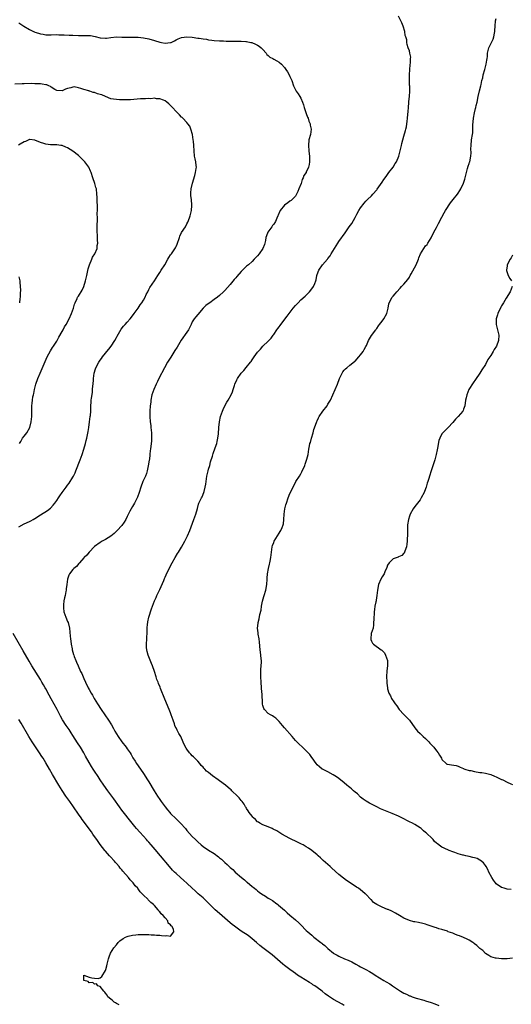
# Model space of a CAD drawing. Units: inches. Extents: x 2589000 to 2592000, y 1512000 to 1515000.
# Drawn here: x 2591555 to 2591737, y 1513454 to 1513817 of the extents above; entities that cross this region are included whole.
import ezdxf

# ---------------------------------------------------------------- set-up
doc = ezdxf.new("R2010")
doc.units = ezdxf.units.IN
doc.header["$MEASUREMENT"] = 0
doc.layers.add('LD25891512_10ft', color=71, linetype='Continuous')

msp = doc.modelspace()

# ---------------------------------------------------------------- linework, layer by layer
at = {"layer": 'LD25891512_10ft'}
for points, elevation in [([(2591737, 1513471.2), (2591735, 1513471.03), (2591732.91, 1513471), (2591731, 1513471.18), (2591730.73, 1513471.28), (2591729, 1513471.76), (2591728.26, 1513472.26), (2591727, 1513472.98), (2591726.03, 1513474.03), (2591725, 1513474.77), (2591723.86, 1513475.86), (2591723, 1513476.51), (2591722.73, 1513476.73), (2591722.36, 1513477), (2591721, 1513477.89), (2591720.27, 1513478.27), (2591719, 1513478.9), (2591717.44, 1513479.44), (2591717, 1513479.65), (2591715.97, 1513479.97), (2591715, 1513480.4), (2591713.33, 1513481), (2591713, 1513481.14), (2591711, 1513481.78), (2591709.92, 1513482.08), (2591709, 1513482.37), (2591708.54, 1513482.54), (2591705.56, 1513483.56), (2591705, 1513483.72), (2591703.99, 1513483.99), (2591702.36, 1513484.36), (2591701, 1513484.59), (2591700.69, 1513484.69), (2591699, 1513485.13), (2591697, 1513486.02), (2591695.33, 1513487), (2591693.88, 1513487.88), (2591692.54, 1513488.54), (2591691.13, 1513489.13), (2591691, 1513489.17), (2591689, 1513489.99), (2591687.04, 1513491.04), (2591687, 1513491.08), (2591685.78, 1513491.78), (2591685, 1513492.7), (2591684.82, 1513492.82), (2591683, 1513494.78), (2591682.76, 1513495), (2591681.77, 1513495.77), (2591681, 1513496.41), (2591680.19, 1513497), (2591679.46, 1513497.46), (2591677.23, 1513499), (2591675.88, 1513499.88), (2591674.72, 1513500.72), (2591673, 1513502.09), (2591670.44, 1513504.44), (2591669.86, 1513505), (2591667.28, 1513507.28), (2591667, 1513507.55), (2591666.22, 1513508.22), (2591665.38, 1513509), (2591665, 1513509.38), (2591663, 1513510.98), (2591661.85, 1513511.85), (2591661, 1513512.35), (2591659.8, 1513513), (2591659.29, 1513513.29), (2591659, 1513513.41), (2591657.95, 1513513.95), (2591657, 1513514.36), (2591655.65, 1513515), (2591655, 1513515.35), (2591652.04, 1513517), (2591650.15, 1513518.15), (2591648.85, 1513518.85), (2591648.45, 1513519), (2591647, 1513519.69), (2591645.97, 1513520.03), (2591645, 1513520.44), (2591643.91, 1513521), (2591643.37, 1513521.37), (2591643, 1513521.56), (2591642.33, 1513522.33), (2591641.5, 1513523), (2591641.29, 1513523.29), (2591641, 1513523.58), (2591639.96, 1513525), (2591639.63, 1513525.63), (2591639, 1513526.44), (2591638.8, 1513526.8), (2591638.64, 1513527), (2591638.06, 1513528.06), (2591637.31, 1513529), (2591637, 1513529.36), (2591636.31, 1513530.31), (2591635.64, 1513531), (2591633.62, 1513533), (2591633.29, 1513533.29), (2591633, 1513533.51), (2591632.2, 1513534.2), (2591631.21, 1513535), (2591629, 1513536.65), (2591628.56, 1513537), (2591626.49, 1513538.49), (2591625, 1513539.69), (2591624.26, 1513540.26), (2591623.56, 1513541), (2591623.27, 1513541.27), (2591623, 1513541.63), (2591622.3, 1513542.3), (2591621.76, 1513543), (2591621, 1513543.92), (2591619.9, 1513545), (2591619.43, 1513545.43), (2591619, 1513545.9), (2591618.43, 1513546.43), (2591617.99, 1513547), (2591617, 1513548.29), (2591616.72, 1513548.72), (2591616.05, 1513550.05), (2591615, 1513552.43), (2591614.72, 1513553), (2591614.08, 1513554.08), (2591613.36, 1513555.36), (2591613, 1513556.14), (2591612.71, 1513556.71), (2591612.59, 1513557), (2591612.39, 1513557.61), (2591611.88, 1513559), (2591611.26, 1513561), (2591611, 1513561.73), (2591610.48, 1513563), (2591608.81, 1513566.81), (2591607.27, 1513570.73), (2591607.14, 1513571.14), (2591606.57, 1513572.57), (2591606.35, 1513573), (2591605.93, 1513574.07), (2591605.61, 1513575), (2591605, 1513577), (2591604.33, 1513579), (2591603.96, 1513579.96), (2591602.69, 1513583), (2591602.39, 1513584.39), (2591602.22, 1513585), (2591602.16, 1513585.84), (2591602.12, 1513587), (2591602.2, 1513589), (2591602.27, 1513589.73), (2591602.31, 1513591), (2591602.31, 1513592.31), (2591602.38, 1513593), (2591602.48, 1513594.48), (2591602.56, 1513595), (2591602.66, 1513595.34), (2591603, 1513597), (2591603.95, 1513600.05), (2591604.29, 1513601), (2591605.05, 1513603), (2591605.69, 1513604.31), (2591605.97, 1513605), (2591607, 1513607.15), (2591608.48, 1513610.48), (2591608.78, 1513611.22), (2591609, 1513611.7), (2591609.39, 1513612.61), (2591610.48, 1513615), (2591611.51, 1513617), (2591612.68, 1513619), (2591613.56, 1513620.44), (2591613.88, 1513621), (2591615, 1513622.85), (2591616.23, 1513625), (2591617.28, 1513627), (2591618.14, 1513629), (2591619.59, 1513633), (2591620.29, 1513635), (2591620.86, 1513637.14), (2591621.32, 1513638.68), (2591621.45, 1513639), (2591622.42, 1513641), (2591622.63, 1513641.37), (2591623.29, 1513643), (2591623.36, 1513643.36), (2591623.78, 1513645), (2591623.96, 1513646.04), (2591624.07, 1513647), (2591624.4, 1513649), (2591624.85, 1513651), (2591625, 1513651.58), (2591625.41, 1513653), (2591625.73, 1513654.27), (2591626.41, 1513656.41), (2591626.67, 1513657.33), (2591627.47, 1513659.47), (2591627.99, 1513661), (2591628.16, 1513661.84), (2591628.43, 1513663), (2591628.61, 1513664.61), (2591628.8, 1513667), (2591629.03, 1513669), (2591629.43, 1513671), (2591630.09, 1513673), (2591630.37, 1513673.63), (2591631, 1513674.93), (2591631.75, 1513676.25), (2591632.24, 1513677), (2591633.31, 1513679), (2591633.83, 1513680.17), (2591634.04, 1513681), (2591634.5, 1513682.5), (2591634.69, 1513683), (2591635.4, 1513684.6), (2591635.6, 1513685), (2591637, 1513686.98), (2591637.99, 1513688.01), (2591638.89, 1513689.11), (2591640.4, 1513691), (2591640.66, 1513691.34), (2591641, 1513691.91), (2591641.82, 1513693), (2591643, 1513694.74), (2591643.22, 1513695), (2591644.14, 1513695.86), (2591645, 1513696.94), (2591647, 1513698.75), (2591648.09, 1513699.91), (2591648.82, 1513701), (2591649, 1513701.24), (2591650.17, 1513703), (2591650.54, 1513703.46), (2591651, 1513704.12), (2591651.38, 1513704.62), (2591651.63, 1513705), (2591654, 1513708), (2591654.66, 1513709), (2591656.17, 1513711), (2591657, 1513711.95), (2591657.98, 1513713), (2591659, 1513713.99), (2591660.6, 1513715.4), (2591661, 1513715.79), (2591662.21, 1513717), (2591663.42, 1513718.58), (2591663.67, 1513719), (2591664.12, 1513720.12), (2591664.5, 1513721), (2591664.6, 1513721.4), (2591664.9, 1513723), (2591665, 1513723.33), (2591665.59, 1513725), (2591666.97, 1513727), (2591668.82, 1513729), (2591669, 1513729.24), (2591669.78, 1513730.22), (2591670.2, 1513731), (2591671.37, 1513733), (2591672.02, 1513733.98), (2591672.65, 1513735), (2591673, 1513735.52), (2591675.29, 1513738.71), (2591676.85, 1513741), (2591677.74, 1513742.26), (2591679, 1513744.41), (2591679.65, 1513745.65), (2591680.4, 1513747), (2591681, 1513747.95), (2591682.32, 1513749.68), (2591683, 1513750.45), (2591683.59, 1513751), (2591685, 1513752.46), (2591685.55, 1513753), (2591687, 1513754.62), (2591687.16, 1513754.84), (2591689, 1513757.45), (2591689.61, 1513758.39), (2591690.43, 1513759.57), (2591691, 1513760.32), (2591691.47, 1513761), (2591692.98, 1513763), (2591693.72, 1513764.28), (2591694.25, 1513765), (2591695.11, 1513767), (2591695.47, 1513768.53), (2591695.64, 1513769), (2591696.06, 1513771), (2591696.27, 1513771.73), (2591696.55, 1513773), (2591697, 1513774.38), (2591697.54, 1513776.46), (2591697.7, 1513777), (2591697.91, 1513777.91), (2591698.08, 1513779), (2591698.15, 1513779.85), (2591698.3, 1513781), (2591698.4, 1513782.4), (2591698.53, 1513783.47), (2591698.63, 1513785), (2591698.8, 1513786.8), (2591698.82, 1513787.18), (2591699.04, 1513789.04), (2591699.16, 1513791), (2591699.14, 1513791.14), (2591699.11, 1513793), (2591699.1, 1513793.1), (2591699.04, 1513795), (2591699.04, 1513797), (2591699.15, 1513799), (2591699.3, 1513800.7), (2591699.43, 1513801.43), (2591699.46, 1513803), (2591699.49, 1513803.49), (2591699.21, 1513805), (2591699, 1513805.91), (2591698.57, 1513807), (2591698.17, 1513808.17), (2591698.05, 1513809), (2591698.01, 1513809.98), (2591697.72, 1513811), (2591697.51, 1513811.51), (2591697.31, 1513813), (2591696.66, 1513815), (2591696.2, 1513816.2), (2591695.81, 1513817), (2591695, 1513818.72)], 8400), ([(2591555, 1513816.26), (2591556.95, 1513815), (2591559, 1513813.79), (2591560.51, 1513813), (2591560.84, 1513812.84), (2591561, 1513812.78), (2591562.35, 1513812.35), (2591563, 1513812.12), (2591563.99, 1513811.99), (2591565, 1513811.79), (2591565.8, 1513811.8), (2591567, 1513811.78), (2591569, 1513811.85), (2591569.81, 1513811.81), (2591571, 1513811.81), (2591571.74, 1513811.74), (2591573.66, 1513811.66), (2591575, 1513811.63), (2591577, 1513811.57), (2591577.6, 1513811.6), (2591579, 1513811.56), (2591579.59, 1513811.59), (2591581.51, 1513811.51), (2591583.21, 1513811.21), (2591585, 1513810.71), (2591587, 1513810.55), (2591587.38, 1513810.62), (2591589, 1513810.8), (2591591, 1513811), (2591593.02, 1513810.98), (2591595, 1513810.91), (2591599, 1513810.87), (2591601, 1513810.72), (2591603, 1513810.31), (2591605, 1513809.72), (2591607, 1513809.11), (2591607.1, 1513809.1), (2591607.58, 1513809), (2591609, 1513808.75), (2591611, 1513808.92), (2591611.21, 1513809), (2591612.42, 1513809.58), (2591613, 1513809.91), (2591613.73, 1513810.27), (2591615, 1513810.83), (2591617, 1513811.06), (2591619, 1513810.89), (2591621, 1513810.62), (2591621.46, 1513810.54), (2591623, 1513810.32), (2591624.17, 1513810.17), (2591625, 1513810), (2591626.16, 1513809.84), (2591627, 1513809.75), (2591629, 1513809.59), (2591630.45, 1513809.55), (2591631.45, 1513809.45), (2591634.55, 1513809.45), (2591636.57, 1513809.43), (2591637, 1513809.46), (2591638.67, 1513809.33), (2591639, 1513809.36), (2591640.6, 1513809), (2591640.91, 1513808.91), (2591642.3, 1513808.3), (2591643, 1513807.93), (2591643.59, 1513807.59), (2591644.35, 1513807), (2591645, 1513806.4), (2591646.18, 1513805), (2591646.52, 1513804.52), (2591647, 1513804.14), (2591647.61, 1513803.61), (2591648.68, 1513803), (2591649, 1513802.78), (2591650.19, 1513802.19), (2591651, 1513801.65), (2591651.92, 1513801), (2591653, 1513799.74), (2591653.45, 1513799), (2591654.11, 1513798.11), (2591654.73, 1513797), (2591655, 1513796.44), (2591655.62, 1513795), (2591656.29, 1513793), (2591657, 1513791.48), (2591657.28, 1513791), (2591658.03, 1513790.03), (2591658.67, 1513789), (2591659, 1513788.42), (2591659.57, 1513787), (2591659.95, 1513785.95), (2591660.2, 1513785), (2591661, 1513782.82), (2591661.47, 1513781.47), (2591661.68, 1513781), (2591661.97, 1513779.97), (2591662.42, 1513779), (2591662.48, 1513778.48), (2591662.83, 1513777), (2591662.53, 1513775), (2591661.98, 1513773), (2591661.79, 1513771), (2591661.96, 1513769), (2591662.11, 1513767.89), (2591662.2, 1513767), (2591662.17, 1513766.17), (2591662.24, 1513765), (2591662.07, 1513763.93), (2591661.82, 1513763), (2591661, 1513761.16), (2591660.91, 1513761), (2591660.1, 1513759.9), (2591659.88, 1513759), (2591659.52, 1513758.48), (2591659.06, 1513757), (2591658.28, 1513755), (2591657.94, 1513754.06), (2591657.45, 1513753), (2591657, 1513752.31), (2591655.81, 1513751), (2591655.37, 1513750.63), (2591655, 1513750.43), (2591654.2, 1513749.8), (2591653, 1513749), (2591651.41, 1513747), (2591651.27, 1513746.73), (2591650.68, 1513745.32), (2591650.56, 1513745), (2591650.18, 1513744.18), (2591649.67, 1513743), (2591649, 1513741.99), (2591648.59, 1513741.41), (2591648.27, 1513741), (2591646.87, 1513739), (2591646.34, 1513737.66), (2591646.13, 1513737), (2591645.94, 1513735.94), (2591645.75, 1513735), (2591645.56, 1513734.44), (2591645.04, 1513733), (2591643.62, 1513731), (2591643, 1513730.27), (2591642.4, 1513729.6), (2591641.81, 1513729), (2591641, 1513728.21), (2591639.67, 1513727), (2591639, 1513726.42), (2591637, 1513724.46), (2591635.35, 1513722.65), (2591635, 1513722.21), (2591634.44, 1513721.56), (2591633, 1513719.71), (2591631, 1513717.44), (2591630.5, 1513717), (2591629, 1513715.59), (2591628.25, 1513715), (2591627, 1513714.13), (2591625.42, 1513713), (2591625.16, 1513712.84), (2591624.03, 1513711.97), (2591623, 1513710.93), (2591621, 1513708.67), (2591620.25, 1513707.75), (2591619.69, 1513707), (2591619, 1513705.89), (2591618.53, 1513705), (2591618.08, 1513703.92), (2591617.53, 1513703), (2591617, 1513702.15), (2591614.87, 1513699.13), (2591613.38, 1513696.62), (2591612.61, 1513695.39), (2591611.04, 1513692.96), (2591609.82, 1513691), (2591608.72, 1513689), (2591606.66, 1513685), (2591606.12, 1513683.88), (2591605.65, 1513683), (2591604.75, 1513681), (2591604.11, 1513679), (2591603.73, 1513677), (2591603.65, 1513676.35), (2591603.52, 1513675), (2591603.34, 1513673), (2591603.3, 1513671), (2591603.49, 1513669), (2591603.67, 1513667.67), (2591603.74, 1513667), (2591603.91, 1513665), (2591603.91, 1513663.91), (2591603.93, 1513663), (2591603.9, 1513662.1), (2591603.61, 1513659), (2591603.52, 1513658.48), (2591603.39, 1513657), (2591603.16, 1513655.16), (2591603.11, 1513654.89), (2591602.77, 1513652.77), (2591602.38, 1513651), (2591602.05, 1513649.95), (2591601.71, 1513649), (2591600.81, 1513647), (2591599.99, 1513645), (2591599.38, 1513643), (2591598.78, 1513641.22), (2591597.67, 1513639), (2591597, 1513637.81), (2591595.96, 1513636.05), (2591595, 1513634.11), (2591594.43, 1513633), (2591593.92, 1513632.08), (2591593, 1513630.87), (2591591.27, 1513629), (2591591, 1513628.75), (2591590.14, 1513627.86), (2591589, 1513626.93), (2591587, 1513625.64), (2591585.76, 1513625), (2591585, 1513624.56), (2591583, 1513623.04), (2591581.02, 1513621), (2591580.08, 1513619.92), (2591579.14, 1513619), (2591579, 1513618.83), (2591577.37, 1513617), (2591577.22, 1513616.78), (2591576.26, 1513615.74), (2591575.36, 1513615), (2591575, 1513614.6), (2591573.72, 1513613), (2591573.49, 1513612.51), (2591573.02, 1513611), (2591572.79, 1513609), (2591572.55, 1513607.45), (2591572.51, 1513607), (2591572.43, 1513606.43), (2591572.1, 1513605), (2591571.84, 1513604.16), (2591571.68, 1513603), (2591571.55, 1513601.55), (2591571.47, 1513601), (2591571.55, 1513600.45), (2591571.69, 1513599), (2591571.95, 1513597.95), (2591572.39, 1513597), (2591573, 1513595.45), (2591573.22, 1513595), (2591573.67, 1513593), (2591573.99, 1513589.99), (2591574.07, 1513589), (2591574.2, 1513588.2), (2591574.33, 1513587), (2591574.66, 1513585.34), (2591574.74, 1513585), (2591575.26, 1513583.26), (2591575.33, 1513583), (2591575.48, 1513582.52), (2591576.04, 1513581), (2591576.36, 1513580.36), (2591576.88, 1513579), (2591577.83, 1513577), (2591578.22, 1513576.22), (2591579, 1513574.44), (2591579.66, 1513573), (2591580.65, 1513571), (2591581, 1513570.37), (2591581.72, 1513569), (2591582.21, 1513568.21), (2591582.81, 1513567), (2591584.03, 1513565), (2591585.34, 1513563), (2591588.16, 1513559), (2591589.24, 1513557.24), (2591589.96, 1513555.96), (2591590.47, 1513555), (2591591.65, 1513553), (2591592.98, 1513550.98), (2591594.6, 1513549), (2591595, 1513548.48), (2591596.04, 1513547), (2591596.4, 1513546.4), (2591597.13, 1513545.13), (2591597.87, 1513543.87), (2591598.43, 1513543), (2591599, 1513542.16), (2591601, 1513539.36), (2591602.5, 1513537), (2591603, 1513536.24), (2591604.94, 1513533), (2591606.16, 1513531), (2591607, 1513529.71), (2591607.51, 1513529), (2591608.98, 1513527), (2591609.91, 1513525.91), (2591610.65, 1513525), (2591611, 1513524.61), (2591613, 1513522.6), (2591613.84, 1513521.84), (2591614.62, 1513521), (2591616.45, 1513519), (2591616.71, 1513518.71), (2591617, 1513518.35), (2591619, 1513516.16), (2591620.16, 1513515), (2591620.59, 1513514.59), (2591621, 1513514.15), (2591622.28, 1513513), (2591623, 1513512.41), (2591625, 1513511.08), (2591627, 1513509.84), (2591628.64, 1513508.64), (2591629, 1513508.29), (2591629.71, 1513507.71), (2591631, 1513506.47), (2591631.79, 1513505.79), (2591632.58, 1513505), (2591633, 1513504.62), (2591633.88, 1513503.88), (2591634.81, 1513503), (2591637.16, 1513501), (2591638.18, 1513500.18), (2591639, 1513499.43), (2591639.24, 1513499.24), (2591641, 1513497.71), (2591641.4, 1513497.4), (2591641.86, 1513497), (2591642.5, 1513496.5), (2591643, 1513496.07), (2591643.63, 1513495.63), (2591644.47, 1513495), (2591645.93, 1513494.07), (2591647, 1513493.42), (2591647.64, 1513493), (2591648.5, 1513492.5), (2591649, 1513492.15), (2591649.7, 1513491.7), (2591650.56, 1513491), (2591650.82, 1513490.82), (2591653, 1513488.88), (2591654.01, 1513488.01), (2591655, 1513487.1), (2591657, 1513485.43), (2591658.27, 1513484.27), (2591659, 1513483.49), (2591661, 1513481.47), (2591661.52, 1513481), (2591662.32, 1513480.32), (2591663, 1513479.67), (2591663.38, 1513479.38), (2591663.8, 1513479), (2591666.37, 1513477), (2591666.75, 1513476.75), (2591667, 1513476.52), (2591667.9, 1513475.9), (2591669, 1513474.84), (2591671, 1513473.13), (2591671.19, 1513473), (2591672.37, 1513472.37), (2591673, 1513471.97), (2591675.1, 1513471), (2591676.47, 1513470.46), (2591677.84, 1513469.84), (2591679.31, 1513469), (2591680.43, 1513468.43), (2591681, 1513468.07), (2591682.9, 1513467), (2591684.29, 1513466.29), (2591685.55, 1513465.55), (2591686.38, 1513465), (2591689.6, 1513463), (2591690.5, 1513462.5), (2591691.75, 1513461.75), (2591692.8, 1513461), (2591695, 1513459.5), (2591695.76, 1513459), (2591697, 1513458.28), (2591697.9, 1513457.9), (2591699, 1513457.38), (2591699.29, 1513457.29), (2591700.05, 1513457), (2591700.77, 1513456.77), (2591701.49, 1513456.51), (2591704.31, 1513455.69), (2591705, 1513455.51), (2591707, 1513454.92), (2591708.41, 1513454.41), (2591709.83, 1513453.83)], 8390), ([(2591736.58, 1513496.58), (2591735, 1513496.72), (2591733.94, 1513497), (2591733, 1513497.34), (2591731, 1513498.7), (2591730.7, 1513499), (2591730.04, 1513500.04), (2591729.36, 1513501), (2591728.28, 1513503), (2591727.9, 1513503.9), (2591727.25, 1513505), (2591727, 1513505.39), (2591726.35, 1513506.35), (2591725.25, 1513507.25), (2591725, 1513507.35), (2591723.93, 1513507.93), (2591723, 1513508.18), (2591722.4, 1513508.4), (2591721, 1513508.72), (2591719.86, 1513509), (2591719, 1513509.19), (2591718.72, 1513509.28), (2591717, 1513509.76), (2591715.75, 1513510.25), (2591715, 1513510.48), (2591713.7, 1513511), (2591711.79, 1513511.79), (2591711, 1513512.22), (2591710.48, 1513512.48), (2591709.34, 1513513.34), (2591709, 1513513.69), (2591708.32, 1513514.32), (2591707.73, 1513515), (2591707.36, 1513515.35), (2591707, 1513515.73), (2591705.67, 1513517), (2591705.3, 1513517.3), (2591705, 1513517.63), (2591704.21, 1513518.21), (2591703.36, 1513519), (2591703, 1513519.31), (2591701, 1513520.54), (2591700.11, 1513521), (2591699, 1513521.54), (2591696.17, 1513523), (2591695, 1513523.57), (2591692.64, 1513524.64), (2591689, 1513526.06), (2591688.35, 1513526.35), (2591687, 1513527), (2591685, 1513528), (2591684.35, 1513528.35), (2591683.08, 1513529.08), (2591681.93, 1513529.93), (2591681, 1513530.66), (2591679.83, 1513531.83), (2591679, 1513532.47), (2591678.39, 1513533), (2591677.68, 1513533.68), (2591677, 1513534.18), (2591676.56, 1513534.56), (2591675.96, 1513535), (2591675, 1513535.86), (2591673, 1513537.49), (2591672.12, 1513538.12), (2591670.91, 1513538.91), (2591669, 1513539.91), (2591667, 1513540.88), (2591666.82, 1513541), (2591665.82, 1513541.82), (2591665, 1513542.55), (2591664.63, 1513543), (2591663.13, 1513545.13), (2591663, 1513545.3), (2591662.29, 1513546.29), (2591661.68, 1513547), (2591661.36, 1513547.36), (2591659.66, 1513549), (2591658.24, 1513550.24), (2591657, 1513551.48), (2591655.75, 1513553), (2591653, 1513556.17), (2591652.23, 1513557), (2591651, 1513558.52), (2591650.77, 1513558.77), (2591650.52, 1513559), (2591649.77, 1513559.77), (2591649, 1513560.26), (2591648.58, 1513560.58), (2591647.81, 1513561), (2591647, 1513561.49), (2591645.55, 1513563), (2591645.37, 1513563.37), (2591645, 1513564.46), (2591644.89, 1513564.89), (2591644.85, 1513565.15), (2591644.78, 1513568.78), (2591644.67, 1513569.33), (2591644.51, 1513571), (2591644.36, 1513573), (2591644.28, 1513575), (2591644.28, 1513577), (2591644.3, 1513577.7), (2591644.39, 1513579), (2591644.46, 1513580.46), (2591644.44, 1513581), (2591644.33, 1513581.67), (2591644.25, 1513583), (2591644.14, 1513584.14), (2591643.99, 1513585), (2591643.74, 1513587.74), (2591643.59, 1513589), (2591643.29, 1513590.71), (2591643.26, 1513591), (2591643.25, 1513591.25), (2591643.07, 1513593), (2591643.23, 1513594.77), (2591643.27, 1513595), (2591643.61, 1513596.39), (2591643.93, 1513597.93), (2591644.36, 1513599.64), (2591644.51, 1513601), (2591644.85, 1513602.85), (2591645.39, 1513604.61), (2591645.5, 1513605), (2591646.14, 1513607), (2591646.49, 1513609), (2591646.55, 1513611), (2591646.59, 1513611.41), (2591646.66, 1513613), (2591647.02, 1513615), (2591647.44, 1513616.56), (2591647.54, 1513617), (2591647.64, 1513617.64), (2591647.91, 1513619), (2591648.04, 1513619.96), (2591648.14, 1513621), (2591648.46, 1513623), (2591648.58, 1513623.42), (2591649, 1513624.6), (2591649.16, 1513625), (2591650.37, 1513627), (2591651, 1513627.97), (2591651.42, 1513628.58), (2591651.68, 1513629), (2591652.07, 1513630.07), (2591652.46, 1513631), (2591652.55, 1513631.45), (2591652.69, 1513633), (2591652.8, 1513635), (2591653.12, 1513637), (2591653.52, 1513638.48), (2591653.65, 1513639), (2591654.33, 1513641), (2591655, 1513642.66), (2591657, 1513646.67), (2591657.19, 1513647), (2591658.47, 1513649), (2591659, 1513649.86), (2591659.41, 1513650.59), (2591660.44, 1513653), (2591660.57, 1513653.43), (2591661, 1513654.52), (2591661.23, 1513655.23), (2591661.64, 1513657), (2591661.95, 1513659), (2591662.18, 1513660.18), (2591662.37, 1513661), (2591662.53, 1513661.47), (2591662.92, 1513663), (2591663.5, 1513665), (2591663.83, 1513666.17), (2591664.77, 1513668.77), (2591664.87, 1513669.13), (2591665, 1513669.37), (2591665.5, 1513670.5), (2591665.77, 1513671), (2591667.11, 1513673), (2591668.64, 1513675), (2591669, 1513675.51), (2591669.88, 1513677), (2591670.79, 1513679), (2591671.64, 1513681), (2591672.48, 1513683), (2591673.26, 1513685), (2591673.55, 1513685.55), (2591674.24, 1513687), (2591674.53, 1513687.47), (2591675, 1513688.11), (2591675.4, 1513688.6), (2591675.9, 1513689), (2591677, 1513689.96), (2591678.75, 1513691.25), (2591679, 1513691.47), (2591680.34, 1513693), (2591681, 1513693.77), (2591681.92, 1513695), (2591682.33, 1513695.67), (2591683, 1513696.82), (2591683.18, 1513697.18), (2591683.97, 1513699), (2591685.1, 1513700.9), (2591686.65, 1513703), (2591686.79, 1513703.21), (2591687, 1513703.47), (2591687.58, 1513704.42), (2591688.04, 1513705), (2591689, 1513706.23), (2591689.56, 1513707), (2591690.71, 1513709), (2591691.18, 1513711), (2591691.47, 1513712.53), (2591691.61, 1513713), (2591692.72, 1513715), (2591693, 1513715.38), (2591693.77, 1513716.23), (2591694.39, 1513717), (2591695.59, 1513718.41), (2591696.16, 1513719), (2591697, 1513719.82), (2591698.42, 1513721.58), (2591699, 1513722.44), (2591699.21, 1513722.79), (2591699.31, 1513723), (2591699.67, 1513723.67), (2591701.53, 1513727), (2591702.37, 1513729), (2591702.52, 1513729.48), (2591703.05, 1513731), (2591704.3, 1513733), (2591705, 1513733.91), (2591705.5, 1513734.5), (2591705.83, 1513735), (2591707, 1513736.91), (2591708.07, 1513739), (2591709, 1513740.72), (2591709.74, 1513742.26), (2591711, 1513744.53), (2591711.81, 1513746.19), (2591712.29, 1513747), (2591714.14, 1513749.86), (2591715.14, 1513751), (2591716.74, 1513753), (2591717, 1513753.42), (2591717.64, 1513754.36), (2591718, 1513755), (2591718.95, 1513757.05), (2591719.45, 1513758.55), (2591719.53, 1513759), (2591720.01, 1513761), (2591720.44, 1513762.44), (2591720.65, 1513763.35), (2591721, 1513764.33), (2591721.16, 1513764.84), (2591721.24, 1513765), (2591721.7, 1513767), (2591721.77, 1513768.24), (2591721.71, 1513769.71), (2591721.72, 1513771), (2591721.92, 1513773), (2591722.27, 1513775), (2591722.35, 1513775.65), (2591722.44, 1513777), (2591722.45, 1513778.45), (2591722.66, 1513781), (2591723.05, 1513783), (2591723.39, 1513784.61), (2591723.52, 1513785), (2591723.68, 1513785.68), (2591723.93, 1513787), (2591724.35, 1513789), (2591724.89, 1513791.11), (2591725.35, 1513793), (2591725.41, 1513793.41), (2591725.77, 1513795), (2591726.05, 1513795.95), (2591726.24, 1513797), (2591726.81, 1513799), (2591727.34, 1513801), (2591727.54, 1513802.46), (2591727.66, 1513803), (2591727.75, 1513803.75), (2591727.85, 1513805), (2591728.05, 1513805.95), (2591728.33, 1513807), (2591729, 1513808.46), (2591729.85, 1513810.15), (2591730.14, 1513811), (2591730.37, 1513812.37), (2591730.53, 1513813), (2591730.56, 1513813.44), (2591730.61, 1513815), (2591730.78, 1513817), (2591731, 1513817.82)], 8410), ([(2591555, 1513630.31), (2591557, 1513631.37), (2591559, 1513632.31), (2591559.48, 1513632.52), (2591560.28, 1513633), (2591561, 1513633.45), (2591563, 1513634.76), (2591565.61, 1513636.39), (2591566.74, 1513637.26), (2591567.73, 1513638.27), (2591568.28, 1513639), (2591569, 1513640.02), (2591569.66, 1513641), (2591570.22, 1513641.78), (2591571, 1513642.94), (2591572.53, 1513645), (2591573, 1513645.68), (2591573.57, 1513646.43), (2591575, 1513648.7), (2591575.17, 1513649), (2591575.8, 1513650.2), (2591576.12, 1513651), (2591577.66, 1513655), (2591578.4, 1513657), (2591579.06, 1513659), (2591579.61, 1513661), (2591579.85, 1513662.15), (2591580.06, 1513663), (2591580.55, 1513665.45), (2591580.82, 1513667), (2591581.12, 1513669), (2591581.38, 1513671), (2591581.43, 1513671.43), (2591581.54, 1513673), (2591581.59, 1513675), (2591581.7, 1513676.3), (2591581.72, 1513677), (2591581.81, 1513677.81), (2591582.15, 1513679.85), (2591582.26, 1513681), (2591582.35, 1513682.35), (2591582.42, 1513683), (2591582.53, 1513684.53), (2591582.58, 1513685), (2591582.86, 1513687), (2591583.35, 1513688.65), (2591583.47, 1513689), (2591584.51, 1513691), (2591585, 1513691.75), (2591585.54, 1513692.46), (2591585.91, 1513693), (2591587, 1513694.42), (2591587.46, 1513695), (2591588.18, 1513695.82), (2591589.03, 1513696.97), (2591590.42, 1513699), (2591591, 1513700.1), (2591591.35, 1513700.65), (2591592.8, 1513703.2), (2591593.66, 1513704.34), (2591594.2, 1513705), (2591595, 1513705.83), (2591596.03, 1513707), (2591597, 1513708.16), (2591597.61, 1513709), (2591599, 1513710.98), (2591599.78, 1513712.22), (2591600.39, 1513713), (2591601, 1513713.97), (2591601.64, 1513715), (2591602.04, 1513715.96), (2591602.59, 1513717), (2591602.7, 1513717.3), (2591603, 1513717.87), (2591603.36, 1513718.64), (2591605, 1513721.01), (2591606.23, 1513723), (2591607, 1513724.16), (2591607.51, 1513725), (2591608.82, 1513727), (2591610.02, 1513729), (2591610.37, 1513729.63), (2591611, 1513730.6), (2591611.28, 1513731), (2591612.77, 1513733.23), (2591613, 1513733.77), (2591613.41, 1513734.59), (2591614.22, 1513737), (2591614.43, 1513737.57), (2591615, 1513738.92), (2591616.45, 1513741), (2591617, 1513742.12), (2591617.32, 1513742.68), (2591617.48, 1513743), (2591618.15, 1513745), (2591618.66, 1513747), (2591618.86, 1513748.86), (2591618.87, 1513749), (2591618.66, 1513751), (2591618.45, 1513752.45), (2591618.41, 1513753), (2591618.51, 1513753.49), (2591618.59, 1513755), (2591619.11, 1513757.11), (2591619.96, 1513759.96), (2591620.22, 1513761), (2591620.46, 1513762.46), (2591620.5, 1513763), (2591620.4, 1513763.6), (2591620.27, 1513765), (2591620.08, 1513766.08), (2591619.86, 1513767), (2591619.65, 1513769), (2591619.55, 1513771), (2591619.39, 1513772.61), (2591619.34, 1513773), (2591619.01, 1513775), (2591618.48, 1513777), (2591618.05, 1513778.05), (2591617.38, 1513779), (2591617, 1513779.45), (2591615.53, 1513781), (2591615.26, 1513781.26), (2591615, 1513781.48), (2591614.25, 1513782.25), (2591613.56, 1513783), (2591613, 1513783.57), (2591611.69, 1513785), (2591611.34, 1513785.34), (2591611, 1513785.74), (2591610.33, 1513786.33), (2591609.6, 1513787), (2591609, 1513787.45), (2591608.37, 1513787.63), (2591607, 1513788.21), (2591605.82, 1513788.18), (2591605, 1513788.37), (2591603.76, 1513788.24), (2591603, 1513788.32), (2591601.78, 1513788.22), (2591601, 1513788.22), (2591599.86, 1513788.14), (2591596.19, 1513787.81), (2591595, 1513787.8), (2591594.24, 1513787.76), (2591593, 1513787.83), (2591592.18, 1513787.82), (2591591, 1513787.92), (2591589.93, 1513788.07), (2591589, 1513788.24), (2591587, 1513789.01), (2591585.6, 1513789.6), (2591585, 1513789.82), (2591584.05, 1513790.05), (2591583, 1513790.47), (2591582.47, 1513790.47), (2591581.17, 1513791), (2591581.03, 1513791.03), (2591580.91, 1513791.09), (2591579, 1513791.58), (2591577.96, 1513792.04), (2591577, 1513792.25), (2591575.44, 1513792.56), (2591575, 1513792.54), (2591574.26, 1513792.26), (2591573, 1513791.97), (2591572.23, 1513791.77), (2591571, 1513791.14), (2591569, 1513791.28), (2591568.36, 1513791.64), (2591567, 1513792.49), (2591566.73, 1513792.73), (2591566.12, 1513793), (2591565.32, 1513793.32), (2591565, 1513793.35), (2591563.65, 1513793.65), (2591563, 1513793.67), (2591561.77, 1513793.77), (2591561, 1513793.76), (2591559.78, 1513793.78), (2591557, 1513793.71), (2591556.29, 1513793.71), (2591553.61, 1513793.61)], 8380), ([(2591555.33, 1513661), (2591555.78, 1513661.78), (2591556.45, 1513663), (2591557, 1513663.71), (2591557.95, 1513665), (2591559.06, 1513666.94), (2591559.65, 1513669), (2591559.79, 1513671), (2591559.81, 1513671.81), (2591559.79, 1513673), (2591559.86, 1513675), (2591559.94, 1513675.94), (2591560.07, 1513677), (2591560.27, 1513678.27), (2591560.42, 1513679), (2591560.53, 1513679.47), (2591560.82, 1513681), (2591561.32, 1513683), (2591562.01, 1513685), (2591562.87, 1513687), (2591565.53, 1513693), (2591566.72, 1513695.28), (2591567.5, 1513696.5), (2591567.85, 1513697), (2591569, 1513698.79), (2591569.78, 1513700.22), (2591571, 1513702.34), (2591571.36, 1513703), (2591571.91, 1513704.09), (2591572.47, 1513705), (2591573.55, 1513707), (2591574.48, 1513709), (2591575.2, 1513711), (2591575.57, 1513712.43), (2591575.8, 1513713), (2591576.52, 1513714.52), (2591576.72, 1513715), (2591577, 1513715.42), (2591578.37, 1513717.63), (2591579, 1513719), (2591579.62, 1513721), (2591579.91, 1513722.09), (2591580.07, 1513723), (2591580.58, 1513725.42), (2591581.05, 1513727), (2591581.91, 1513729), (2591582.22, 1513729.78), (2591583.03, 1513731), (2591583.87, 1513733), (2591583.95, 1513734.05), (2591584.14, 1513735), (2591584.1, 1513736.1), (2591584.03, 1513737), (2591584, 1513738), (2591583.94, 1513739), (2591583.94, 1513739.94), (2591583.98, 1513741), (2591583.98, 1513742.02), (2591584.02, 1513743), (2591584.08, 1513744.08), (2591583.95, 1513746.05), (2591584.04, 1513747), (2591584.04, 1513748.04), (2591583.89, 1513751), (2591583.9, 1513751.9), (2591583.84, 1513753), (2591583.62, 1513755), (2591583.43, 1513755.43), (2591583.06, 1513757), (2591582.31, 1513759), (2591581.66, 1513761), (2591581.49, 1513761.49), (2591580.9, 1513763), (2591579.42, 1513765), (2591578.15, 1513766.15), (2591577.34, 1513767), (2591577, 1513767.33), (2591575, 1513768.86), (2591573, 1513770.09), (2591572.38, 1513770.38), (2591571, 1513770.92), (2591570.48, 1513771), (2591569, 1513771.2), (2591567, 1513771.23), (2591566.73, 1513771.27), (2591565, 1513771.44), (2591564.31, 1513771.69), (2591563, 1513772.12), (2591561, 1513772.96), (2591559.13, 1513773.13), (2591559, 1513773.14), (2591557.54, 1513772.46), (2591557, 1513772.37), (2591555.51, 1513771.51), (2591554.9, 1513771.1)], 8370), ([(2591737, 1513730.48), (2591736.49, 1513729.51), (2591736.17, 1513729), (2591735.1, 1513727), (2591735, 1513726.6), (2591734.78, 1513725), (2591734.81, 1513724.81), (2591735, 1513724.14), (2591735.34, 1513723.34), (2591735.44, 1513723), (2591736.04, 1513721.96), (2591736.64, 1513721)], 8420), ([(2591555, 1513722.56), (2591555.39, 1513721), (2591555.39, 1513720.61), (2591555.56, 1513719), (2591555.63, 1513717.63), (2591555.52, 1513716.48), (2591555.54, 1513715), (2591555.46, 1513714.54), (2591555.31, 1513713)], 8360), ([(2591736.93, 1513719), (2591736.11, 1513717), (2591734.65, 1513714.64), (2591733.65, 1513713), (2591733.44, 1513712.56), (2591733, 1513711.87), (2591732.68, 1513711.32), (2591731.59, 1513709), (2591731.48, 1513708.52), (2591730.99, 1513707), (2591730.96, 1513705), (2591731.49, 1513703), (2591731.97, 1513701), (2591731.89, 1513699), (2591731.13, 1513697), (2591730.28, 1513695.72), (2591729.93, 1513695), (2591729, 1513693.52), (2591728.65, 1513693), (2591727.96, 1513692.04), (2591727, 1513690.25), (2591725.74, 1513688.26), (2591725, 1513686.96), (2591723.35, 1513684.65), (2591722.53, 1513683.47), (2591720.97, 1513681.03), (2591720.13, 1513679), (2591719.92, 1513677.92), (2591719.7, 1513677), (2591719.42, 1513675), (2591719, 1513673.67), (2591718.81, 1513673.19), (2591718.7, 1513673), (2591717, 1513671), (2591716, 1513670), (2591715, 1513668.81), (2591713.26, 1513667), (2591713, 1513666.7), (2591712.15, 1513665.85), (2591711.29, 1513665), (2591711, 1513664.59), (2591710.19, 1513663), (2591709.88, 1513662.12), (2591709.36, 1513659.36), (2591709.22, 1513658.78), (2591708.91, 1513657), (2591708.41, 1513655), (2591708.07, 1513653.93), (2591706.99, 1513651), (2591706.38, 1513649), (2591706.19, 1513648.19), (2591705.84, 1513647), (2591705.61, 1513646.39), (2591705.25, 1513645), (2591705, 1513644.34), (2591704.43, 1513643), (2591703.4, 1513641), (2591703, 1513640.33), (2591701.56, 1513638.44), (2591700.67, 1513637.33), (2591700.44, 1513637), (2591699.28, 1513635), (2591699, 1513634.2), (2591698.64, 1513633), (2591698.34, 1513631), (2591698.27, 1513629), (2591698.29, 1513627.71), (2591698.26, 1513627), (2591698.16, 1513626.16), (2591698.17, 1513625), (2591698.12, 1513623.88), (2591697.89, 1513623), (2591697.32, 1513621.32), (2591697.26, 1513621), (2591697.19, 1513620.81), (2591697, 1513620.59), (2591696.21, 1513619.79), (2591695, 1513619.3), (2591694.82, 1513619.18), (2591693, 1513618.46), (2591691.55, 1513617), (2591691, 1513616.2), (2591690.65, 1513615.35), (2591690.52, 1513615), (2591690.13, 1513614.13), (2591689.66, 1513613), (2591689.43, 1513612.57), (2591689, 1513611.89), (2591688.53, 1513611), (2591687.68, 1513609), (2591687.27, 1513607), (2591687.03, 1513604.97), (2591686.78, 1513603.22), (2591686.71, 1513603), (2591686.61, 1513602.61), (2591686.33, 1513601), (2591686.15, 1513599.85), (2591686.04, 1513599), (2591685.98, 1513597.98), (2591685.87, 1513597), (2591685.87, 1513596.13), (2591685.82, 1513595), (2591685.84, 1513594.16), (2591685.65, 1513593), (2591684.98, 1513591), (2591684.75, 1513589), (2591684.79, 1513588.79), (2591685, 1513588.12), (2591685.43, 1513587.43), (2591685.73, 1513587), (2591688.66, 1513585), (2591688.87, 1513584.87), (2591689.84, 1513583.84), (2591690.23, 1513583), (2591690.96, 1513581), (2591691, 1513579), (2591690.73, 1513577.27), (2591690.57, 1513575), (2591690.69, 1513573.31), (2591690.68, 1513573), (2591690.69, 1513572.69), (2591690.92, 1513571), (2591691, 1513570.56), (2591691.45, 1513569), (2591692.03, 1513568.03), (2591692.45, 1513567), (2591692.69, 1513566.69), (2591693, 1513566.1), (2591693.74, 1513565), (2591694.35, 1513564.35), (2591695.2, 1513563), (2591697, 1513561.16), (2591697.13, 1513561), (2591699.1, 1513559), (2591701, 1513556.17), (2591701.51, 1513555.51), (2591701.95, 1513555), (2591703, 1513554.07), (2591703.54, 1513553.54), (2591704.07, 1513553), (2591705, 1513552.2), (2591706.15, 1513551), (2591706.58, 1513550.58), (2591708.04, 1513549), (2591709, 1513547.74), (2591709.63, 1513547), (2591710.09, 1513546.09), (2591710.8, 1513545), (2591711, 1513544.52), (2591712.52, 1513543), (2591712.83, 1513542.83), (2591713, 1513542.76), (2591714.56, 1513542.56), (2591716.28, 1513542.28), (2591717, 1513542.07), (2591717.73, 1513541.73), (2591719, 1513541.19), (2591719.12, 1513541.12), (2591719.42, 1513541), (2591721, 1513540.5), (2591721.61, 1513540.39), (2591723, 1513540.06), (2591725, 1513539.77), (2591725.71, 1513539.71), (2591727, 1513539.47), (2591728.98, 1513538.98), (2591730.42, 1513538.42), (2591731, 1513538.15), (2591731.75, 1513537.75), (2591733, 1513537.18), (2591733.11, 1513537.11), (2591733.39, 1513537), (2591735, 1513536.19), (2591736.46, 1513535.54), (2591737, 1513535.27)], 8420), ([(2591675, 1513453.81), (2591674.22, 1513454.22), (2591671, 1513456), (2591669.16, 1513457.16), (2591668.02, 1513458.02), (2591666.83, 1513459), (2591665, 1513460.36), (2591664.1, 1513461), (2591663.43, 1513461.43), (2591663, 1513461.72), (2591662.22, 1513462.22), (2591659, 1513464.2), (2591657.82, 1513465), (2591657, 1513465.54), (2591656.13, 1513466.13), (2591654.92, 1513467), (2591653, 1513468.47), (2591652.33, 1513469), (2591648.42, 1513472.42), (2591647, 1513473.57), (2591645, 1513475.09), (2591643.93, 1513475.93), (2591642.64, 1513477), (2591641, 1513478.41), (2591639.53, 1513479.53), (2591637, 1513481.23), (2591635, 1513482.63), (2591634.53, 1513483), (2591633.68, 1513483.68), (2591633, 1513484.26), (2591631, 1513486.03), (2591629, 1513487.68), (2591627.47, 1513489), (2591627, 1513489.46), (2591625.26, 1513491.26), (2591624.25, 1513492.25), (2591623, 1513493.43), (2591621.21, 1513495), (2591620.06, 1513496.06), (2591619, 1513497.01), (2591616.94, 1513498.94), (2591615.89, 1513499.89), (2591614.6, 1513501), (2591613, 1513502.46), (2591612.44, 1513503), (2591611.74, 1513503.74), (2591610.59, 1513505), (2591607.27, 1513509), (2591605.28, 1513511.28), (2591603.86, 1513513), (2591603, 1513514.01), (2591602.53, 1513514.53), (2591602.15, 1513515), (2591601, 1513516.26), (2591599.67, 1513517.67), (2591598.44, 1513519), (2591597.78, 1513519.78), (2591596.77, 1513521), (2591593, 1513525.79), (2591592.15, 1513527), (2591590.05, 1513530.05), (2591587.8, 1513533), (2591586.35, 1513535), (2591585.02, 1513537), (2591584.25, 1513538.25), (2591583, 1513540.19), (2591582.49, 1513541), (2591581.89, 1513541.89), (2591581, 1513543.36), (2591579.68, 1513545.68), (2591578.98, 1513547), (2591577.76, 1513549), (2591576.68, 1513550.68), (2591575, 1513553.38), (2591574.36, 1513554.36), (2591573.55, 1513555.55), (2591572.55, 1513557), (2591571.17, 1513559.17), (2591570.47, 1513560.47), (2591569.15, 1513563), (2591566.92, 1513566.93), (2591566.22, 1513568.22), (2591565, 1513570.56), (2591564.75, 1513571), (2591564.1, 1513572.1), (2591563.58, 1513573), (2591563, 1513573.98), (2591559.88, 1513579), (2591558.8, 1513580.8), (2591556.64, 1513584.64), (2591552.93, 1513591)], 8380), ([(2591592.07, 1513454.07), (2591591, 1513454.53), (2591590.72, 1513454.72), (2591590.2, 1513455), (2591589.62, 1513455.62), (2591589, 1513456.06), (2591587.89, 1513457), (2591587.63, 1513457.63), (2591587, 1513458.31), (2591586.74, 1513458.74), (2591586.34, 1513459), (2591585, 1513460.78), (2591584.14, 1513461), (2591583.72, 1513461.72), (2591583, 1513461.62), (2591582.31, 1513462.31), (2591581, 1513462.14), (2591580.62, 1513462.62), (2591578.98, 1513463), (2591579, 1513463.97), (2591579.04, 1513464.96), (2591581, 1513464.2), (2591581.98, 1513463.98), (2591583, 1513463.8), (2591584.3, 1513463.7), (2591585, 1513463.97), (2591585.59, 1513464.41), (2591587, 1513466.69), (2591587.12, 1513467), (2591587.54, 1513468.46), (2591587.63, 1513469), (2591588.12, 1513471), (2591588.32, 1513471.68), (2591588.9, 1513473.1), (2591590.11, 1513475), (2591591, 1513476.17), (2591591.72, 1513477), (2591592.34, 1513477.66), (2591593.46, 1513478.54), (2591594.35, 1513479), (2591595, 1513479.26), (2591595.3, 1513479.3), (2591597, 1513479.71), (2591598.12, 1513479.88), (2591599, 1513479.91), (2591599.91, 1513479.91), (2591601, 1513480), (2591601.95, 1513479.95), (2591603, 1513479.97), (2591603.88, 1513479.88), (2591605, 1513479.86), (2591605.76, 1513479.76), (2591607, 1513479.66), (2591607.62, 1513479.62), (2591609, 1513479.43), (2591609.57, 1513479.57), (2591611, 1513479.38), (2591612.24, 1513481), (2591612.07, 1513481.93), (2591611.42, 1513483), (2591611.18, 1513483.18), (2591611, 1513483.52), (2591610.12, 1513484.12), (2591609.95, 1513485), (2591609, 1513486.07), (2591608.25, 1513487), (2591607.54, 1513487.54), (2591607, 1513488.36), (2591606.61, 1513488.61), (2591606.46, 1513489), (2591605, 1513490.6), (2591604.65, 1513491), (2591603.71, 1513491.71), (2591603, 1513492.56), (2591602.73, 1513492.73), (2591602.57, 1513493), (2591601, 1513494.5), (2591600.55, 1513495), (2591599.75, 1513495.75), (2591599, 1513496.83), (2591598.91, 1513496.91), (2591598.87, 1513497), (2591597.96, 1513497.96), (2591597.22, 1513499), (2591597, 1513499.25), (2591596.13, 1513500.13), (2591595.46, 1513501), (2591593.38, 1513503.38), (2591593, 1513503.84), (2591592.44, 1513504.44), (2591592, 1513505), (2591591, 1513506.17), (2591590.6, 1513506.6), (2591590.27, 1513507), (2591588.73, 1513508.73), (2591588.5, 1513509), (2591587, 1513510.68), (2591586.74, 1513511), (2591585, 1513513.21), (2591583.75, 1513515), (2591583, 1513516.14), (2591582.38, 1513517), (2591581.83, 1513517.83), (2591578.42, 1513522.42), (2591578.02, 1513523), (2591577, 1513524.38), (2591575.17, 1513527), (2591573.81, 1513529), (2591573.49, 1513529.49), (2591572.43, 1513531), (2591571.05, 1513533.05), (2591569.85, 1513535), (2591567.46, 1513539), (2591566.31, 1513541), (2591565, 1513543.32), (2591563.97, 1513545), (2591563.59, 1513545.59), (2591562.66, 1513547), (2591561.18, 1513549.18), (2591559.99, 1513551), (2591558.78, 1513553), (2591555.91, 1513557.91), (2591555, 1513559.3)], 8370)]:
    msp.add_lwpolyline(points, dxfattribs=dict(at, elevation=elevation))

doc.saveas('drawing.dxf')
